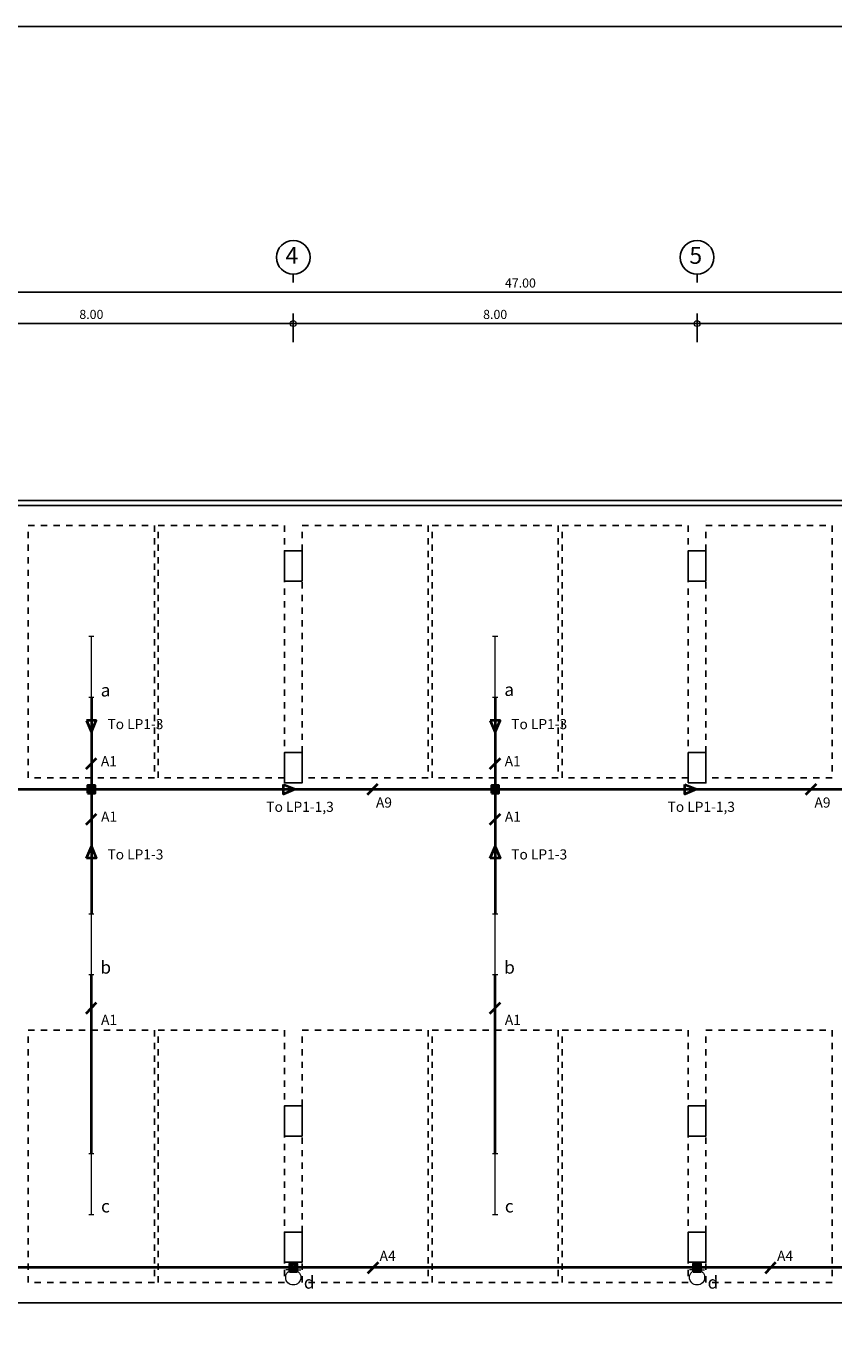
# Model space of a CAD drawing. Units: centimetres. Extents: x 797 to 1908, y 191 to 331.
# Drawn here: x 953 to 969, y 272 to 298 of the extents above; entities that cross this region are included whole.
import ezdxf
from ezdxf.enums import TextEntityAlignment as Align

# ---------------------------------------------------------------- set-up
doc = ezdxf.new("R2010")
doc.units = ezdxf.units.CM
doc.header["$MEASUREMENT"] = 0
doc.linetypes.add('DASHED', pattern=[0.25, 0.125, -0.125])
for name, color, linetype, lineweight in [('DIM', 1, 'Continuous', 5), ('แนวหัวเสา', 1, 'Continuous', 25), ('ไฟฟ้า-Shop Drawing', 2, 'Continuous', 40), ('ไฟฟ้า-แสงสว่าง', 3, 'Continuous', 40)]:
    doc.layers.add(name, color=color, linetype=linetype, lineweight=lineweight)
for name, color, linetype in [('WIND', 7, 'Continuous'), ('เสา', 4, 'Continuous'), ('เส้นพื้น', 1, 'Continuous'), ('ไฟฟ้า-Nameplate', 3, 'Continuous')]:
    doc.layers.add(name, color=color, linetype=linetype)
doc.styles.add('Cordia', font='CORDIAU.TTF')
doc.styles.get("Standard").update_dxf_attribs({"font": 'cordia.ttf'})
doc.styles.add('text', font='CORDIAU.TTF')
doc.dimstyles.new('C-C-75', dxfattribs={"dimtxt": 0.15, "dimasz": 0.1, "dimexe": 0.1, "dimexo": 0, "dimgap": 0.09, "dimtad": 1, "dimtih": 1, "dimtoh": 1, "dimzin": 0, "dimdsep": 46, "dimtxsty": 'Standard', "dimblk1": 'B-2', "dimblk2": 'B-2', "dimsah": 1, "dimcen": 0.09, "dimdle": 0.18, "dimclrd": 1, "dimclre": 3, "dimclrt": 7, "dimadec": 0, "dimazin": 0, "dimtfac": 0.9, "dimtix": 1, "dimtofl": 0, "dimtmove": 2, "dimatfit": 3, "dimldrblk": 'B-2', "dimfxl": 1, "dimtolj": 1, "dimtzin": 0, "dimarcsym": 0})

# ---------------------------------------------------------------- blocks, each defined once
blk = doc.blocks.new('B-2')
at = {"layer": 'DIM'}
blk.add_line((-1, 0), (1, 0), dxfattribs=at)
at = {"layer": 'DIM', "color": 6}
blk.add_circle((0, 0), 0.325, dxfattribs=at)
blk = doc.blocks.new('*D372')
at = {"layer": 'Defpoints', "color": 0}
for p in [(986.523, 293.134), (939.523, 292.762), (986.523, 292.762)]:
    blk.add_point(p, dxfattribs=at)
at = {"layer": 'DIM', "color": 3, "linetype": 'ByBlock', "lineweight": -2}
blk.add_line((939.523, 292.762), (939.523, 293.334), dxfattribs=at)
at = {"layer": 'DIM', "color": 3, "lineweight": -2}
blk.add_line((986.523, 292.762), (986.523, 293.334), dxfattribs=at)
at = {"layer": 'DIM', "color": 1, "lineweight": -2}
blk.add_line((939.703, 293.134), (986.343, 293.134), dxfattribs=at)
at = {"layer": 'DIM', "color": 1, "lineweight": -2, "xscale": 0.18, "yscale": 0.18, "zscale": 0.18, "rotation": 180}
blk.add_blockref('B-2', (939.523, 293.134), dxfattribs=at)
at = {"layer": 'DIM', "color": 1, "lineweight": -2, "xscale": 0.18, "yscale": 0.18, "zscale": 0.18}
blk.add_blockref('B-2', (986.523, 293.134), dxfattribs=at)
at = {"layer": 'DIM', "color": 2, "insert": (963.023, 293.316), "char_height": 0.18, "attachment_point": 5, "style": 'Cordia'}
blk.add_mtext('\\A1;47.00', dxfattribs=at)
blk = doc.blocks.new('*D375')
at = {"layer": 'Defpoints', "color": 0}
for p in [(958.523, 292.512), (950.523, 292.141), (958.523, 292.141)]:
    blk.add_point(p, dxfattribs=at)
at = {"layer": 'DIM', "color": 3, "linetype": 'ByBlock', "lineweight": -2}
blk.add_line((950.523, 292.141), (950.523, 292.712), dxfattribs=at)
at = {"layer": 'DIM', "color": 3, "lineweight": -2}
blk.add_line((958.523, 292.141), (958.523, 292.712), dxfattribs=at)
at = {"layer": 'DIM', "color": 1, "lineweight": -2}
blk.add_line((950.703, 292.512), (958.343, 292.512), dxfattribs=at)
at = {"layer": 'DIM', "color": 1, "lineweight": -2, "xscale": 0.18, "yscale": 0.18, "zscale": 0.18, "rotation": 180}
blk.add_blockref('B-2', (950.523, 292.512), dxfattribs=at)
at = {"layer": 'DIM', "color": 1, "lineweight": -2, "xscale": 0.18, "yscale": 0.18, "zscale": 0.18}
blk.add_blockref('B-2', (958.523, 292.512), dxfattribs=at)
at = {"layer": 'DIM', "color": 2, "insert": (954.523, 292.694), "char_height": 0.18, "attachment_point": 5, "style": 'Cordia'}
blk.add_mtext('\\A1;8.00', dxfattribs=at)
blk = doc.blocks.new('*D376')
at = {"layer": 'Defpoints', "color": 0}
for p in [(966.523, 292.512), (958.523, 292.141), (966.523, 292.141)]:
    blk.add_point(p, dxfattribs=at)
at = {"layer": 'DIM', "color": 3, "linetype": 'ByBlock', "lineweight": -2}
blk.add_line((958.523, 292.141), (958.523, 292.712), dxfattribs=at)
at = {"layer": 'DIM', "color": 3, "lineweight": -2}
blk.add_line((966.523, 292.141), (966.523, 292.712), dxfattribs=at)
at = {"layer": 'DIM', "color": 1, "lineweight": -2}
blk.add_line((958.703, 292.512), (966.343, 292.512), dxfattribs=at)
at = {"layer": 'DIM', "color": 1, "lineweight": -2, "xscale": 0.18, "yscale": 0.18, "zscale": 0.18, "rotation": 180}
blk.add_blockref('B-2', (958.523, 292.512), dxfattribs=at)
at = {"layer": 'DIM', "color": 1, "lineweight": -2, "xscale": 0.18, "yscale": 0.18, "zscale": 0.18}
blk.add_blockref('B-2', (966.523, 292.512), dxfattribs=at)
at = {"layer": 'DIM', "color": 2, "insert": (962.523, 292.694), "char_height": 0.18, "attachment_point": 5, "style": 'Cordia'}
blk.add_mtext('\\A1;8.00', dxfattribs=at)
blk = doc.blocks.new('*D377')
at = {"layer": 'Defpoints', "color": 0}
for p in [(974.523, 292.512), (966.523, 292.141), (974.523, 292.141)]:
    blk.add_point(p, dxfattribs=at)
at = {"layer": 'DIM', "color": 3, "linetype": 'ByBlock', "lineweight": -2}
blk.add_line((966.523, 292.141), (966.523, 292.712), dxfattribs=at)
at = {"layer": 'DIM', "color": 3, "lineweight": -2}
blk.add_line((974.523, 292.141), (974.523, 292.712), dxfattribs=at)
at = {"layer": 'DIM', "color": 1, "lineweight": -2}
blk.add_line((966.703, 292.512), (974.343, 292.512), dxfattribs=at)
at = {"layer": 'DIM', "color": 1, "lineweight": -2, "xscale": 0.18, "yscale": 0.18, "zscale": 0.18, "rotation": 180}
blk.add_blockref('B-2', (966.523, 292.512), dxfattribs=at)
at = {"layer": 'DIM', "color": 1, "lineweight": -2, "xscale": 0.18, "yscale": 0.18, "zscale": 0.18}
blk.add_blockref('B-2', (974.523, 292.512), dxfattribs=at)
at = {"layer": 'DIM', "color": 2, "insert": (970.523, 292.694), "char_height": 0.18, "attachment_point": 5, "style": 'Cordia'}
blk.add_mtext('\\A1;8.00', dxfattribs=at)
blk = doc.blocks.new('col-symbol')
at = {"layer": 'แนวหัวเสา', "color": 1}
blk.add_line((0, 0.167), (0, 0), dxfattribs=at)
blk.add_circle((0, 0.502), 0.334, dxfattribs=at)
at = {"layer": 'แนวหัวเสา', "color": 2}
blk.add_attdef('1', text='', height=0.334, dxfattribs=at).set_placement((-0.026, 0.497), align=Align.MIDDLE)
blk = doc.blocks.new('โคมติดเพดานLED1x18w T8')
at = {"layer": 'ไฟฟ้า-แสงสว่าง', "lineweight": 15}
for p, q in [((0.05, 1.2), (-0.05, 1.2)), ((0, 0), (0, 1.2)), ((-0.05, 0), (0.05, 0))]:
    blk.add_line(p, q, dxfattribs=at)
blk = doc.blocks.new('box')
at = {"layer": 'ไฟฟ้า-Shop Drawing'}
for p, q in [((-0.075, -0.075), (0.075, 0.075)), ((0.075, -0.075), (-0.075, 0.075))]:
    blk.add_line(p, q, dxfattribs=at)
blk.add_lwpolyline([(-0.075, -0.075), (0.075, -0.075), (0.075, 0.075), (-0.075, 0.075)], close=True, dxfattribs=at)

msp = doc.modelspace()

# ---------------------------------------------------------------- linework, layer by layer
at = {"layer": 'WIND', "color": 1}
msp.add_lwpolyline([(977.848, 288.9072), (977.848, 289.0072), (942.348, 289.0072), (942.348, 288.0108), (942.448, 288.0108), (942.448, 288.9072), (942.448, 288.9072), (977.848, 288.9072)], close=True, dxfattribs=at)
at = {"layer": 'เสา', "color": 4}
for points in [[(958.348, 287.4108), (958.698, 287.4108), (958.698, 288.0108), (958.348, 288.0108)], [(966.348, 287.4108), (966.698, 287.4108), (966.698, 288.0108), (966.348, 288.0108)], [(958.348, 283.4108), (958.698, 283.4108), (958.698, 284.0108), (958.348, 284.0108)], [(966.348, 283.4108), (966.698, 283.4108), (966.698, 284.0108), (966.348, 284.0108)], [(958.348, 276.4108), (958.698, 276.4108), (958.698, 277.0108), (958.348, 277.0108)], [(966.348, 276.4108), (966.698, 276.4108), (966.698, 277.0108), (966.348, 277.0108)], [(958.348, 273.9108), (958.698, 273.9108), (958.698, 274.5108), (958.348, 274.5108)], [(966.348, 273.9108), (966.698, 273.9108), (966.698, 274.5108), (966.348, 274.5108)]]:
    msp.add_lwpolyline(points, close=True, dxfattribs=at)
at = {"layer": 'เส้นพื้น', "color": 251, "linetype": 'DASHED'}
for points in [[(953.273, 288.5108), (955.773, 288.5108), (955.773, 283.5108), (953.273, 283.5108)], [(955.848, 288.5108), (958.348, 288.5108), (958.348, 283.5108), (955.848, 283.5108)], [(958.698, 288.5108), (961.198, 288.5108), (961.198, 283.5108), (958.698, 283.5108)], [(961.273, 288.5108), (963.773, 288.5108), (963.773, 283.5108), (961.273, 283.5108)], [(963.848, 288.5108), (966.348, 288.5108), (966.348, 283.5108), (963.848, 283.5108)], [(966.698, 288.5108), (969.198, 288.5108), (969.198, 283.5108), (966.698, 283.5108)], [(953.273, 278.5108), (955.773, 278.5108), (955.773, 273.5108), (953.273, 273.5108)], [(955.848, 278.5108), (958.348, 278.5108), (958.348, 273.5108), (955.848, 273.5108)], [(958.698, 278.5108), (961.198, 278.5108), (961.198, 273.5108), (958.698, 273.5108)], [(961.273, 278.5108), (963.773, 278.5108), (963.773, 273.5108), (961.273, 273.5108)], [(963.848, 278.5108), (966.348, 278.5108), (966.348, 273.5108), (963.848, 273.5108)], [(966.698, 278.5108), (969.198, 278.5108), (969.198, 273.5108), (966.698, 273.5108)]]:
    msp.add_lwpolyline(points, close=True, dxfattribs=at)
at = {"layer": 'เส้นพื้น', "color": 1}
msp.add_lwpolyline([(950.348, 273.1072), (974.698, 273.1072)], dxfattribs=at)
at = {"layer": 'ไฟฟ้า-Nameplate', "color": 3}
msp.add_lwpolyline([(934.0081, 298.4016), (934.0081, 259.0967), (990.2661, 259.0967), (990.2661, 298.4016), (934.0081, 298.4016)], dxfattribs=at)
at = {"layer": 'ไฟฟ้า-Shop Drawing'}
for p, q in [((954.523, 285.1108), (954.523, 283.2842)), ((962.523, 285.1108), (962.523, 283.2842)), ((954.4192, 283.6864), (954.6269, 283.8996)), ((962.4192, 283.6864), (962.6269, 283.8996)), ((959.9913, 283.1777), (960.199, 283.3908)), ((968.6795, 283.1777), (968.8872, 283.3908)), ((942.7608, 283.2842), (980.8444, 283.2842)), ((954.523, 283.2842), (954.523, 280.8108)), ((962.523, 283.2842), (962.523, 280.8108)), ((954.4192, 282.5863), (954.6269, 282.7994)), ((962.4192, 282.5863), (962.6269, 282.7994)), ((954.523, 276.0608), (954.523, 279.6108)), ((962.523, 276.0608), (962.523, 279.6108)), ((954.4192, 278.8427), (954.6269, 279.0558)), ((962.4192, 278.8427), (962.6269, 279.0558)), ((974.523, 273.8049), (942.523, 273.8049)), ((960.0017, 273.6983), (960.2094, 273.9115)), ((967.8762, 273.6983), (968.0839, 273.9115))]:
    msp.add_line(p, q, dxfattribs=at)
for points in [[(954.4269, 284.6493), (954.523, 284.4154), (954.6192, 284.6493), (954.4269, 284.6493)], [(962.4269, 284.6493), (962.523, 284.4154), (962.6192, 284.6493), (962.4269, 284.6493)], [(958.3296, 283.3804), (958.5634, 283.2842), (958.3296, 283.1881), (958.3296, 283.3804)], [(966.2784, 283.3804), (966.5123, 283.2842), (966.2784, 283.1881), (966.2784, 283.3804)], [(954.4269, 281.9192), (954.523, 282.1531), (954.6192, 281.9192), (954.4269, 281.9192)], [(962.4269, 281.9192), (962.523, 282.1531), (962.6192, 281.9192), (962.4269, 281.9192)]]:
    msp.add_lwpolyline(points, dxfattribs=at)
at = {"layer": 'ไฟฟ้า-แสงสว่าง', "lineweight": 15}
for p, q in [((958.523, 273.7608), (958.373, 273.7608)), ((958.523, 273.7608), (958.523, 273.9108)), ((958.523, 273.7608), (958.673, 273.7608)), ((966.523, 273.7608), (966.373, 273.7608)), ((966.523, 273.7608), (966.523, 273.9108)), ((966.523, 273.7608), (966.673, 273.7608))]:
    msp.add_line(p, q, dxfattribs=at)
for centre in [(958.523, 273.6108), (966.523, 273.6108)]:
    msp.add_circle(centre, 0.15, dxfattribs=at)

# ---------------------------------------------------------------- block references
at = {"layer": 'แนวหัวเสา', "color": 2}
for p, values in [((958.523, 293.3231), {'1': '4'}), ((966.523, 293.3231), {'1': '5'})]:
    msp.add_blockref('col-symbol', p, dxfattribs=at).add_auto_attribs(values)
at = {"layer": 'ไฟฟ้า-Nameplate'}
for p in [(954.523, 285.1108), (962.523, 285.1108), (954.523, 279.6108), (962.523, 279.6108), (954.523, 274.8608), (962.523, 274.8608)]:
    msp.add_blockref('โคมติดเพดานLED1x18w T8', p, dxfattribs=at)
at = {"layer": 'ไฟฟ้า-Shop Drawing'}
for p in [(954.523, 283.2842), (962.523, 283.2842), (958.523, 273.8049), (966.523, 273.8049)]:
    msp.add_blockref('box', p, dxfattribs=at)

# ---------------------------------------------------------------- texts
at = {"layer": 'ไฟฟ้า-Shop Drawing', "char_height": 0.2, "style": 'text'}
for s, width, insert, attachment_point in [('To LP1-3', 1.975206, (954.8412, 284.4753), 7), ('To LP1-3', 1.975206, (962.8412, 284.4753), 7), ('A1', 1.975206, (954.7116, 283.9409), 1), ('A1', 1.975206, (962.7116, 283.9409), 1), ('A9', 1.975206, (960.161, 283.1213), 1), ('A9', 1.975206, (968.8492, 283.1213), 1), ('To LP1-1,3', 2.152618, (957.9894, 283.0367), 1), ('To LP1-1,3', 2.152618, (965.9382, 283.0367), 1), ('A1', 1.975206, (954.7149, 282.8408), 1), ('A1', 1.975206, (962.7149, 282.8408), 1), ('To LP1-3', 1.975206, (954.8412, 282.0931), 1), ('To LP1-3', 1.975206, (962.8412, 282.0931), 1), ('A1', 1.975206, (954.7149, 278.815), 1), ('A1', 1.975206, (962.7149, 278.815), 1), ('A4', 0.278124, (960.2334, 274.1379), 1), ('A4', 0.278124, (968.108, 274.1379), 1)]:
    msp.add_mtext_dynamic_manual_height_columns(s, width=width, gutter_width=1, heights=[0], dxfattribs=dict(at, insert=insert, attachment_point=attachment_point))
at = {"layer": 'ไฟฟ้า-แสงสว่าง', "char_height": 0.25, "attachment_point": 1, "style": 'text'}
for s, insert in [('a', (954.7083, 285.3727)), ('a', (962.7043, 285.3836)), ('b', (954.7017, 279.8802)), ('b', (962.7017, 279.8802)), ('c', (954.7151, 275.1481)), ('c', (962.7151, 275.1481)), ('d', (958.7321, 273.6384)), ('d', (966.7321, 273.6384))]:
    msp.add_mtext_dynamic_manual_height_columns(s, width=1.046324, gutter_width=1, heights=[0], dxfattribs=dict(at, insert=insert))

# ---------------------------------------------------------------- dimensions: what is measured, and where the dimension line sits
at = {"layer": 'DIM', "color": 1}
for base, p1, p2, picture, middle in [((986.523, 293.1341), (939.523, 292.7625), (986.523, 292.7625), '*D372', (963.023, 293.3156)), ((958.523, 292.5125), (950.523, 292.1408), (958.523, 292.1408), '*D375', (954.523, 292.694)), ((966.523, 292.5125), (958.523, 292.1408), (966.523, 292.1408), '*D376', (962.523, 292.694)), ((974.523, 292.5125), (966.523, 292.1408), (974.523, 292.1408), '*D377', (970.523, 292.694))]:
    dim = msp.add_linear_dim(base=base, p1=p1, p2=p2, dimstyle='C-C-75', override={"dimtxt": 0.18, "dimasz": 0.18, "dimexe": 0.2, "dimtxsty": 'Cordia', "dimclrt": 2, "dimtfillclr": 2}, dxfattribs=at)
    dim.commit()
    dim.dimension.update_dxf_attribs({"geometry": picture, "text_midpoint": middle})

doc.saveas('drawing.dxf')
